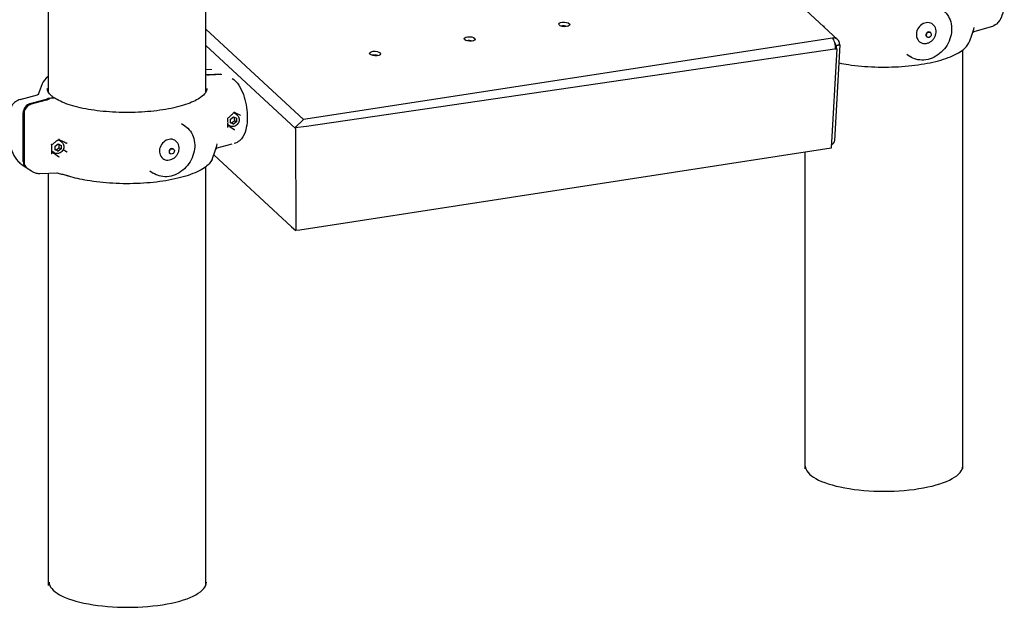
# Model space of a CAD drawing. Extents: x 0 to 561, y 0 to 704.
# Drawn here: x 339 to 419, y 260 to 308 of the extents above; entities that cross this region are included whole.
import ezdxf

# ---------------------------------------------------------------- set-up
doc = ezdxf.new("R2010")
doc.units = 0
doc.header["$LTSCALE"] = 21.333333
doc.header["$MEASUREMENT"] = 0
doc.layers.add('1', color=7, linetype='CONTINUOUS')

msp = doc.modelspace()

# ---------------------------------------------------------------- linework, layer by layer
at = {"layer": '1'}
for p, q in [((405.538, 306.777), (385.148, 325.647)), ((353.899, 302.475), (353.899, 318.052)), ((341.029, 302.475), (341.029, 317.519)), ((361.877, 300.232), (353.899, 307.616)), ((418.079, 307.804), (416.667, 307.417)), ((405.107, 306.896), (361.877, 300.232)), ((412.835, 306.993), (412.86, 306.976)), ((413.089, 307.373), (413.114, 307.357)), ((361.224, 299.514), (353.899, 306.298)), ((405.458, 306.014), (362.121, 299.652)), ((405.458, 306.014), (405.003, 297.884)), ((405.297, 298.523), (405.734, 306.329)), ((405.364, 306.196), (405.393, 306.17)), ((405.367, 306.166), (405.393, 306.17)), ((405.367, 306), (405.458, 306.014)), ((405.369, 306.096), (405.458, 306.014)), ((405.381, 306.321), (405.691, 306.369)), ((405.381, 306.321), (405.425, 306.281)), ((405.393, 306.17), (405.388, 306.079)), ((405.425, 306.281), (405.412, 306.056)), ((405.425, 306.281), (405.734, 306.329)), ((405.734, 306.329), (405.691, 306.369)), ((415.766, 271.682), (415.766, 305.918)), ((411.187, 305.573), (411.467, 305.387)), ((354.399, 304.312), (353.899, 304.293)), ((354.085, 303.912), (355.123, 303.958)), ((355.201, 303.906), (354.162, 303.861)), ((338.715, 301.872), (340.127, 302.26)), ((339.544, 301.536), (340.765, 301.859)), ((340.842, 301.807), (339.621, 301.484)), ((341.063, 301.994), (341.384, 302.043)), ((341.461, 301.991), (341.141, 301.942)), ((338.967, 296.811), (338.967, 300.773)), ((339.044, 300.722), (339.044, 296.759)), ((355.927, 300.26), (356.169, 300.444)), ((355.927, 299.966), (355.927, 300.26)), ((356.169, 300.444), (356.412, 300.334)), ((356.436, 300.617), (356.177, 300.789)), ((356.412, 300.334), (356.412, 300.04)), ((361.877, 300.232), (361.18, 299.555)), ((351.901, 299.902), (352.18, 299.716)), ((355.86, 299.658), (355.705, 299.728)), ((355.841, 299.725), (355.708, 299.813)), ((355.903, 299.69), (355.86, 299.658)), ((355.86, 299.658), (356.203, 299.428)), ((356.169, 299.856), (355.927, 299.966)), ((356.021, 299.955), (356.169, 299.856)), ((356.412, 300.04), (356.169, 299.856)), ((356.263, 300.14), (356.412, 300.04)), ((362.121, 299.652), (361.18, 299.555)), ((361.224, 299.514), (361.263, 291.155)), ((342.097, 298.406), (341.832, 298.583)), ((341.588, 298.049), (341.83, 298.234)), ((341.588, 297.755), (341.588, 298.049)), ((341.83, 298.234), (342.073, 298.124)), ((342.073, 297.83), (341.83, 297.646)), ((341.924, 297.929), (342.073, 297.83)), ((342.073, 298.124), (342.073, 297.83)), ((342.097, 298.407), (342.097, 298.505)), ((342.239, 297.791), (342.506, 297.613)), ((351.222, 297.837), (351.247, 297.82)), ((356.033, 298.219), (354.8, 297.88)), ((405.003, 297.884), (361.592, 291.192)), ((341.303, 297.546), (341.521, 297.447)), ((341.502, 297.514), (341.306, 297.645)), ((341.521, 297.447), (341.564, 297.48)), ((341.521, 297.447), (341.864, 297.218)), ((341.83, 297.646), (341.588, 297.755)), ((341.682, 297.745), (341.83, 297.646)), ((350.968, 297.456), (350.993, 297.44)), ((360.91, 291.456), (354.552, 297.339)), ((402.896, 271.682), (402.896, 297.559)), ((338.866, 296.548), (339.214, 296.316)), ((339.291, 296.264), (339.64, 296.031)), ((353.899, 262.146), (353.899, 296.381)), ((340.342, 295.822), (341.767, 295.876)), ((341.029, 262.146), (341.029, 295.848)), ((349.32, 296.037), (349.6, 295.851)), ((360.91, 291.456), (361.263, 291.155)), ((361.592, 291.192), (361.263, 291.155))]:
    msp.add_line(p, q, dxfattribs=at)
for centre, start, end in [((409.331, 309.607), 335.98029, 346.0151), ((347.464, 300.07), 155.98029, 163.0305), ((347.464, 300.07), 335.98029, 346.0151)]:
    msp.add_arc(centre, 7.597, start, end, dxfattribs=at)
for centre, major_axis, ratio in [((383.194, 308.014), (0.446, -0.025), 0.418572), ((412.987, 307.166), (-0.127, -0.19), 0.8537), ((375.461, 306.822), (0.446, -0.025), 0.418572), ((367.728, 305.63), (0.446, -0.025), 0.418572), ((351.12, 297.63), (-0.127, -0.19), 0.8537)]:
    msp.add_ellipse(centre, major_axis=major_axis, ratio=ratio, dxfattribs=at)
for centre, major_axis, ratio, start_param, end_param in [((383.177, 307.703), (-0.446, 0.025), 0.418572, 4.126412, 5.298366), ((412.776, 307.307), (0.496, 0.743), 0.8537, 5.447646, 10.260317), ((375.444, 306.511), (-0.446, 0.025), 0.418572, 4.126412, 5.298366), ((405.072, 306.273), (0.466, 0.504), 0.81024, 5.507823, 7.078619), ((405.072, 306.273), (0.105, -0.678), 0.410254, 1.093955, 2.664752), ((412.962, 307.183), (0.127, 0.19), 0.8537, 0, 3.141593), ((405.072, 306.273), (0.233, 0.252), 0.81024, 5.507823, 6.29094), ((367.71, 305.318), (-0.446, 0.025), 0.418572, 4.126412, 5.298366), ((339.611, 300.873), (0.397, 0.595), 0.8537, 0.768305, 2.234381), ((339.688, 300.821), (-0.397, -0.595), 0.8537, 3.909897, 5.375974), ((350.909, 297.77), (0.496, 0.743), 0.8537, 5.447646, 10.260317), ((351.095, 297.646), (0.127, 0.19), 0.8537, 0, 3.141593), ((404.975, 298.473), (-0.243, -0.262), 0.81024, 0.987586, 2.36623), ((339.611, 296.91), (-0.397, -0.595), 0.8537, 5.375974, 6.359511), ((339.688, 296.859), (-0.397, -0.595), 0.8537, 5.375974, 6.283185), ((409.331, 271.904), (-6.435, 0), 0.320763, 0, 3.141593), ((347.515, 262.414), (-6.435, 0), 0.320763, 0, 3.141593)]:
    msp.add_ellipse(centre, major_axis=major_axis, ratio=ratio, start_param=start_param, end_param=end_param, dxfattribs=at)
for points, knots in [([(417.929, 313.129), (418.093, 313.019), (418.225, 312.885), (418.507, 312.524), (418.64, 312.278), (418.861, 311.751), (418.948, 311.471), (419.075, 310.906), (419.117, 310.622), (419.159, 310.059), (419.158, 309.782), (419.107, 309.24), (419.056, 308.978), (418.876, 308.479), (418.746, 308.235), (418.394, 307.936), (418.246, 307.85), (418.079, 307.804)], [1.570796, 1.570796, 1.570796, 1.570796, 1.844332, 1.844332, 2.2394, 2.2394, 2.615801, 2.615801, 2.973517, 2.973517, 3.331799, 3.331799, 3.708759, 3.708759, 4.105311, 4.105311, 4.305677, 4.305677, 4.305677, 4.305677]), ([(414.047, 309.253), (414.223, 309.135), (414.377, 308.985), (414.625, 308.633), (414.719, 308.431), (414.839, 307.997), (414.864, 307.765), (414.842, 307.292), (414.795, 307.052), (414.633, 306.589), (414.519, 306.366), (414.234, 305.959), (414.063, 305.776), (413.683, 305.468), (413.474, 305.344), (413.038, 305.166), (412.812, 305.113), (412.365, 305.083), (412.144, 305.107), (411.77, 305.217), (411.611, 305.291), (411.467, 305.387)], [3.805177, 3.805177, 3.805177, 3.805177, 4.122926, 4.122926, 4.441401, 4.441401, 4.761263, 4.761263, 5.082132, 5.082132, 5.403453, 5.403453, 5.724879, 5.724879, 6.046153, 6.046153, 6.366891, 6.366891, 6.686518, 6.686518, 6.94677, 6.94677, 6.94677, 6.94677]), ([(404.43, 307.87), (404.43, 307.87), (404.429, 307.87), (404.424, 307.866), (404.419, 307.863), (404.408, 307.856), (404.403, 307.853), (404.393, 307.849), (404.388, 307.848), (404.384, 307.847), (404.383, 307.847), (404.382, 307.847)], [-0.00032448, -0.00032448, -0.00032448, -0.00032448, 0, 0, 0.01664644, 0.01664644, 0.03407675, 0.03407675, 0.04920613, 0.04920613, 0.05214236, 0.05214236, 0.05214236, 0.05214236]), ([(412.914, 306.494), (413, 306.523), (413.079, 306.563), (413.221, 306.66), (413.284, 306.717), (413.394, 306.844), (413.441, 306.914), (413.516, 307.064), (413.544, 307.144), (413.579, 307.313), (413.586, 307.401), (413.58, 307.491)], [0.171954, 0.171954, 0.171954, 0.171954, 0.466057, 0.466057, 0.76016, 0.76016, 1.054263, 1.054263, 1.348366, 1.348366, 1.642469, 1.642469, 1.642469, 1.642469]), ([(416.624, 307.402), (416.627, 307.403), (416.629, 307.404), (416.635, 307.406), (416.638, 307.407), (416.643, 307.409), (416.646, 307.41), (416.652, 307.412), (416.655, 307.413), (416.661, 307.415), (416.664, 307.416), (416.667, 307.417)], [-3.0100135, -3.0100135, -3.0100135, -3.0100135, -2.9847136, -2.9847136, -2.9594138, -2.9594138, -2.934114, -2.934114, -2.9088141, -2.9088141, -2.8835143, -2.8835143, -2.8835143, -2.8835143]), ([(405.652, 304.864), (405.901, 304.814), (406.16, 304.769), (407.104, 304.628), (407.83, 304.563), (409.307, 304.511), (410.058, 304.523), (411.509, 304.623), (412.21, 304.711), (413.496, 304.955), (414.08, 305.112), (415.077, 305.482), (415.488, 305.697), (416.011, 306.113), (416.176, 306.305), (416.27, 306.514)], [2.132308, 2.132308, 2.132308, 2.132308, 2.259729, 2.259729, 2.583191, 2.583191, 2.905653, 2.905653, 3.228282, 3.228282, 3.552418, 3.552418, 3.881026, 3.881026, 4.122431, 4.122431, 4.122431, 4.122431]), ([(341.029, 303.759), (341.021, 303.753), (341.013, 303.746), (340.783, 303.564), (340.618, 303.372), (340.525, 303.162)], [3.8724059, 3.8724059, 3.8724059, 3.8724059, 3.8810262, 3.8810262, 4.1224308, 4.1224308, 4.1224308, 4.1224308]), ([(353.899, 303.935), (353.919, 303.929), (353.94, 303.924), (354.003, 303.913), (354.045, 303.911), (354.085, 303.912)], [2.6430402, 2.6430402, 2.6430402, 2.6430402, 2.7037899, 2.7037899, 2.8213516, 2.8213516, 2.8213516, 2.8213516]), ([(353.937, 303.896), (353.926, 303.9), (353.914, 303.903), (353.901, 303.904), (353.9, 303.904), (353.899, 303.905)], [-0.07488926, -0.07488926, -0.07488926, -0.07488926, -0.03744459, -0.03744459, -0.03434927, -0.03434927, -0.03434927, -0.03434927]), ([(354.162, 303.861), (354.123, 303.859), (354.08, 303.861), (354.003, 303.874), (353.968, 303.884), (353.937, 303.896)], [0.9404461, 0.9404461, 0.9404461, 0.9404461, 1.0580105, 1.0580105, 1.1591082, 1.1591082, 1.1591082, 1.1591082]), ([(356.062, 303.592), (356.226, 303.482), (356.358, 303.348), (356.64, 302.987), (356.773, 302.742), (356.994, 302.214), (357.081, 301.935), (357.208, 301.369), (357.25, 301.085), (357.292, 300.523), (357.291, 300.245), (357.24, 299.704), (357.189, 299.442), (357.009, 298.943), (356.879, 298.698), (356.527, 298.399), (356.379, 298.314), (356.212, 298.268)], [1.570796, 1.570796, 1.570796, 1.570796, 1.844332, 1.844332, 2.2394, 2.2394, 2.615801, 2.615801, 2.973517, 2.973517, 3.331799, 3.331799, 3.708759, 3.708759, 4.105311, 4.105311, 4.305677, 4.305677, 4.305677, 4.305677]), ([(341.485, 302.021), (341.408, 302.074), (341.34, 302.127), (341.22, 302.234), (341.168, 302.287), (341.081, 302.392), (341.046, 302.443), (340.991, 302.543), (340.971, 302.592), (340.945, 302.687), (340.939, 302.733), (340.939, 302.779)], [1.5843568, 1.5843568, 1.5843568, 1.5843568, 1.6712396, 1.6712396, 1.7581225, 1.7581225, 1.8450054, 1.8450054, 1.9318883, 1.9318883, 2.0187712, 2.0187712, 2.0187712, 2.0187712]), ([(353.988, 302.779), (353.988, 302.555), (353.835, 302.301), (353.216, 301.859), (352.857, 301.679), (351.967, 301.358), (351.432, 301.216), (350.241, 300.99), (349.583, 300.907), (348.215, 300.809), (347.504, 300.796), (346.105, 300.841), (345.417, 300.899), (344.135, 301.081), (343.542, 301.204), (342.516, 301.501), (342.081, 301.674), (341.68, 301.897), (341.617, 301.934), (341.559, 301.972)], [2.018771, 2.018771, 2.018771, 2.018771, 2.440579, 2.440579, 2.744255, 2.744255, 3.055807, 3.055807, 3.371593, 3.371593, 3.688888, 3.688888, 4.00638, 4.00638, 4.322935, 4.322935, 4.636489, 4.636489, 4.698836, 4.698836, 4.698836, 4.698836]), ([(338.715, 301.872), (338.578, 301.835), (338.453, 301.77), (338.219, 301.598), (338.12, 301.485), (337.918, 301.19), (337.838, 300.998), (337.7, 300.529), (337.659, 300.242), (337.634, 299.66), (337.646, 299.369), (337.715, 298.797), (337.77, 298.516), (337.918, 297.977), (338.011, 297.719), (338.245, 297.232), (338.385, 297.005), (338.652, 296.714), (338.75, 296.625), (338.866, 296.548)], [1.977509, 1.977509, 1.977509, 1.977509, 2.1422, 2.1422, 2.343574, 2.343574, 2.649183, 2.649183, 3.049497, 3.049497, 3.4192, 3.4192, 3.775606, 3.775606, 4.1364, 4.1364, 4.52093, 4.52093, 4.712389, 4.712389, 4.712389, 4.712389]), ([(340.127, 302.26), (340.13, 302.261), (340.133, 302.262), (340.139, 302.264), (340.142, 302.264), (340.148, 302.266), (340.151, 302.267), (340.157, 302.269), (340.16, 302.27), (340.165, 302.272), (340.168, 302.274), (340.17, 302.275)], [-0.1264991, -0.1264991, -0.1264991, -0.1264991, -0.1011993, -0.1011993, -0.0758995, -0.0758995, -0.0505997, -0.0505997, -0.0252998, -0.0252998, 0, 0, 0, 0]), ([(340.17, 302.275), (340.21, 302.291), (340.236, 302.311), (340.253, 302.326), (340.256, 302.328), (340.256, 302.328)], [-8.839168, -8.839168, -8.839168, -8.839168, -8.4549988, -8.4549988, -8.2646603, -8.2646603, -8.2646603, -8.2646603]), ([(340.765, 301.859), (340.804, 301.869), (340.847, 301.885), (340.924, 301.922), (340.959, 301.942), (340.99, 301.964)], [0.9404461, 0.9404461, 0.9404461, 0.9404461, 1.0580078, 1.0580078, 1.1591083, 1.1591083, 1.1591083, 1.1591083]), ([(341.067, 301.912), (341.036, 301.891), (341.002, 301.87), (340.925, 301.833), (340.882, 301.818), (340.842, 301.807)], [2.6026895, 2.6026895, 2.6026895, 2.6026895, 2.7037872, 2.7037872, 2.8213516, 2.8213516, 2.8213516, 2.8213516]), ([(340.99, 301.964), (341.001, 301.972), (341.013, 301.978), (341.038, 301.988), (341.051, 301.992), (341.063, 301.994)], [-0.07488926, -0.07488926, -0.07488926, -0.07488926, -0.03744459, -0.03744459, 0, 0, 0, 0]), ([(341.141, 301.942), (341.128, 301.94), (341.115, 301.936), (341.091, 301.926), (341.079, 301.92), (341.067, 301.912)], [-0.07488925, -0.07488925, -0.07488925, -0.07488925, -0.0374446, -0.0374446, 0, 0, 0, 0]), ([(341.384, 302.043), (341.404, 302.046), (341.427, 302.045), (341.464, 302.034), (341.484, 302.024), (341.504, 302.005), (341.511, 301.997), (341.517, 301.989)], [0.235113, 0.235113, 0.235113, 0.235113, 0.2938957, 0.2938957, 0.3526758, 0.3526758, 0.3808705, 0.3808705, 0.3808705, 0.3808705]), ([(341.559, 301.972), (341.547, 301.979), (341.535, 301.985), (341.504, 301.993), (341.481, 301.994), (341.461, 301.991)], [0.60825437, 0.60825437, 0.60825437, 0.60825437, 0.64655737, 0.64655737, 0.70534004, 0.70534004, 0.70534004, 0.70534004]), ([(355.677, 300.355), (355.677, 300.355), (355.677, 300.355), (355.682, 300.353), (355.686, 300.351), (355.694, 300.347), (355.696, 300.346), (355.699, 300.344), (355.7, 300.343), (355.7, 300.343)], [-0.06300291, -0.06300291, -0.06300291, -0.06300291, -0.06268008, -0.06268008, -0.0461181, -0.0461181, -0.02877623, -0.02877623, -0.01757008, -0.01757008, -0.01757008, -0.01757008]), ([(355.7, 300.343), (355.736, 300.375), (355.772, 300.408), (355.843, 300.473), (355.878, 300.505), (355.948, 300.57), (355.982, 300.603), (356.05, 300.667), (356.084, 300.699), (356.151, 300.764), (356.184, 300.796), (356.217, 300.828)], [-1.2518329, -1.2518329, -1.2518329, -1.2518329, -1.2258706, -1.2258706, -1.1998875, -1.1998875, -1.1739045, -1.1739045, -1.1479215, -1.1479215, -1.1219385, -1.1219385, -1.1219385, -1.1219385]), ([(355.7, 299.63), (355.702, 299.675), (355.705, 299.721), (355.708, 299.814), (355.709, 299.861), (355.71, 299.956), (355.71, 300.003), (355.709, 300.099), (355.708, 300.148), (355.705, 300.245), (355.703, 300.294), (355.7, 300.343)], [3.0129049, 3.0129049, 3.0129049, 3.0129049, 3.0643444, 3.0643444, 3.1157838, 3.1157838, 3.1672232, 3.1672232, 3.2186627, 3.2186627, 3.2701021, 3.2701021, 3.2701021, 3.2701021]), ([(356.436, 300.617), (356.477, 300.589), (356.513, 300.555), (356.571, 300.474), (356.593, 300.428), (356.623, 300.329), (356.63, 300.276), (356.627, 300.166), (356.617, 300.111), (356.581, 300.003), (356.555, 299.951), (356.49, 299.855), (356.45, 299.813), (356.362, 299.74), (356.312, 299.711), (356.21, 299.67), (356.156, 299.658), (356.051, 299.652), (355.999, 299.658), (355.911, 299.685), (355.874, 299.702), (355.841, 299.725)], [4.328776, 4.328776, 4.328776, 4.328776, 4.634657, 4.634657, 4.944476, 4.944476, 5.262695, 5.262695, 5.588051, 5.588051, 5.91705, 5.91705, 6.246981, 6.246981, 6.575735, 6.575735, 6.900405, 6.900405, 7.217362, 7.217362, 7.470369, 7.470369, 7.470369, 7.470369]), ([(356.212, 300.822), (356.249, 300.806), (356.285, 300.789), (356.361, 300.754), (356.4, 300.736), (356.478, 300.701), (356.517, 300.683), (356.594, 300.648), (356.632, 300.631), (356.693, 300.603), (356.716, 300.593), (356.739, 300.583)], [1.475856, 1.475856, 1.475856, 1.475856, 1.5007558, 1.5007558, 1.5272309, 1.5272309, 1.553706, 1.553706, 1.580181, 1.580181, 1.5957972, 1.5957972, 1.5957972, 1.5957972]), ([(356.225, 300.876), (356.225, 300.876), (356.225, 300.876), (356.226, 300.869), (356.226, 300.863), (356.226, 300.852), (356.225, 300.847), (356.223, 300.837), (356.221, 300.833), (356.219, 300.83), (356.218, 300.829), (356.217, 300.828)], [-0.07510159, -0.07510159, -0.07510159, -0.07510159, -0.07477183, -0.07477183, -0.05840082, -0.05840082, -0.04253357, -0.04253357, -0.02723298, -0.02723298, -0.02211678, -0.02211678, -0.02211678, -0.02211678]), ([(352.18, 299.716), (352.356, 299.599), (352.51, 299.448), (352.758, 299.096), (352.852, 298.895), (352.972, 298.461), (352.997, 298.228), (352.975, 297.755), (352.928, 297.515), (352.766, 297.052), (352.652, 296.829), (352.366, 296.423), (352.196, 296.239), (351.816, 295.932), (351.607, 295.807), (351.171, 295.629), (350.945, 295.576), (350.498, 295.546), (350.277, 295.57), (349.903, 295.68), (349.744, 295.754), (349.6, 295.851)], [0.663585, 0.663585, 0.663585, 0.663585, 0.981333, 0.981333, 1.299808, 1.299808, 1.61967, 1.61967, 1.940539, 1.940539, 2.26186, 2.26186, 2.583286, 2.583286, 2.90456, 2.90456, 3.225299, 3.225299, 3.544925, 3.544925, 3.805177, 3.805177, 3.805177, 3.805177]), ([(355.677, 299.596), (355.677, 299.596), (355.677, 299.596), (355.682, 299.6), (355.686, 299.604), (355.694, 299.613), (355.696, 299.618), (355.699, 299.625), (355.7, 299.627), (355.7, 299.63)], [-0.00032448, -0.00032448, -0.00032448, -0.00032448, 0, 0, 0.01664644, 0.01664644, 0.03407675, 0.03407675, 0.04374195, 0.04374195, 0.04374195, 0.04374195]), ([(356.205, 299.427), (356.208, 299.425), (356.21, 299.423), (356.215, 299.416), (356.217, 299.412), (356.221, 299.402), (356.223, 299.397), (356.225, 299.385), (356.226, 299.379), (356.226, 299.368), (356.226, 299.362), (356.225, 299.357), (356.225, 299.357), (356.225, 299.357)], [-0.07514422, -0.07514422, -0.07514422, -0.07514422, -0.06154445, -0.06154445, -0.04777562, -0.04777562, -0.03239882, -0.03239882, -0.01645255, -0.01645255, 0, 0, 0.00033139, 0.00033139, 0.00033139, 0.00033139]), ([(341.298, 298.172), (341.337, 298.201), (341.376, 298.23), (341.453, 298.289), (341.492, 298.318), (341.569, 298.377), (341.607, 298.407), (341.683, 298.466), (341.721, 298.496), (341.797, 298.555), (341.834, 298.585), (341.872, 298.615)], [-1.6069147, -1.6069147, -1.6069147, -1.6069147, -1.5803835, -1.5803835, -1.5538523, -1.5538523, -1.5273211, -1.5273211, -1.5007899, -1.5007899, -1.4742587, -1.4742587, -1.4742587, -1.4742587]), ([(341.869, 298.613), (341.911, 298.593), (341.952, 298.574), (342.037, 298.534), (342.079, 298.513), (342.164, 298.473), (342.207, 298.453), (342.293, 298.412), (342.336, 298.392), (342.421, 298.351), (342.464, 298.331), (342.507, 298.311)], [1.122731, 1.122731, 1.122731, 1.122731, 1.1480445, 1.1480445, 1.1738676, 1.1738676, 1.1996908, 1.1996908, 1.2255139, 1.2255139, 1.2513371, 1.2513371, 1.2513371, 1.2513371]), ([(341.878, 298.664), (341.878, 298.664), (341.878, 298.664), (341.878, 298.658), (341.879, 298.652), (341.878, 298.64), (341.878, 298.635), (341.877, 298.626), (341.876, 298.622), (341.874, 298.617), (341.873, 298.616), (341.872, 298.615)], [-0.00033139, -0.00033139, -0.00033139, -0.00033139, 0, 0, 0.01645255, 0.01645255, 0.03239882, 0.03239882, 0.04777562, 0.04777562, 0.05856824, 0.05856824, 0.05856824, 0.05856824]), ([(341.298, 298.172), (341.298, 298.172), (341.298, 298.172), (341.295, 298.173), (341.293, 298.174), (341.287, 298.177), (341.283, 298.178), (341.276, 298.182), (341.272, 298.184), (341.267, 298.186), (341.267, 298.186), (341.267, 298.186)], [0.01779461, 0.01779461, 0.01779461, 0.01779461, 0.02752591, 0.02752591, 0.04338114, 0.04338114, 0.05718236, 0.05718236, 0.07126579, 0.07126579, 0.07159082, 0.07159082, 0.07159082, 0.07159082]), ([(341.298, 297.464), (341.301, 297.509), (341.303, 297.555), (341.307, 297.647), (341.308, 297.693), (341.309, 297.787), (341.309, 297.834), (341.308, 297.93), (341.307, 297.978), (341.303, 298.074), (341.301, 298.123), (341.298, 298.172)], [3.0072493, 3.0072493, 3.0072493, 3.0072493, 3.0609604, 3.0609604, 3.1146715, 3.1146715, 3.1683827, 3.1683827, 3.2220938, 3.2220938, 3.2758036, 3.2758036, 3.2758036, 3.2758036]), ([(342.097, 298.406), (342.138, 298.379), (342.174, 298.345), (342.232, 298.264), (342.254, 298.218), (342.284, 298.119), (342.291, 298.065), (342.288, 297.956), (342.278, 297.9), (342.242, 297.792), (342.216, 297.74), (342.151, 297.645), (342.111, 297.602), (342.023, 297.53), (341.973, 297.501), (341.871, 297.46), (341.817, 297.448), (341.712, 297.442), (341.66, 297.448), (341.572, 297.474), (341.535, 297.492), (341.502, 297.514)], [4.328776, 4.328776, 4.328776, 4.328776, 4.634657, 4.634657, 4.944476, 4.944476, 5.262695, 5.262695, 5.588051, 5.588051, 5.91705, 5.91705, 6.246981, 6.246981, 6.575735, 6.575735, 6.900405, 6.900405, 7.217362, 7.217362, 7.470369, 7.470369, 7.470369, 7.470369]), ([(342.509, 298.31), (342.511, 298.31), (342.514, 298.31), (342.521, 298.311), (342.526, 298.313), (342.536, 298.317), (342.541, 298.32), (342.552, 298.326), (342.557, 298.33), (342.562, 298.333), (342.562, 298.333), (342.563, 298.334)], [-0.06299973, -0.06299973, -0.06299973, -0.06299973, -0.04920613, -0.04920613, -0.03407675, -0.03407675, -0.01664644, -0.01664644, 0, 0, 0.00032448, 0.00032448, 0.00032448, 0.00032448]), ([(351.047, 296.958), (351.133, 296.987), (351.212, 297.027), (351.354, 297.124), (351.417, 297.181), (351.527, 297.307), (351.574, 297.377), (351.649, 297.527), (351.677, 297.607), (351.712, 297.776), (351.719, 297.865), (351.713, 297.955)], [0.233123, 0.233123, 0.233123, 0.233123, 0.527226, 0.527226, 0.821328, 0.821328, 1.115431, 1.115431, 1.409534, 1.409534, 1.703637, 1.703637, 1.703637, 1.703637]), ([(354.757, 297.866), (354.76, 297.867), (354.762, 297.868), (354.768, 297.87), (354.771, 297.871), (354.776, 297.873), (354.779, 297.874), (354.785, 297.876), (354.788, 297.877), (354.794, 297.879), (354.797, 297.879), (354.8, 297.88)], [-3.0100132, -3.0100132, -3.0100132, -3.0100132, -2.9847134, -2.9847134, -2.9594135, -2.9594135, -2.9341137, -2.9341137, -2.9088139, -2.9088139, -2.8835141, -2.8835141, -2.8835141, -2.8835141]), ([(341.298, 297.464), (341.298, 297.462), (341.297, 297.46), (341.295, 297.454), (341.293, 297.45), (341.287, 297.442), (341.283, 297.439), (341.276, 297.432), (341.272, 297.429), (341.267, 297.426), (341.267, 297.426), (341.267, 297.426)], [-0.0525518, -0.0525518, -0.0525518, -0.0525518, -0.04394208, -0.04394208, -0.02801355, -0.02801355, -0.01414854, -0.01414854, 0, 0, 0.00032654, 0.00032654, 0.00032654, 0.00032654]), ([(341.866, 297.217), (341.867, 297.215), (341.869, 297.212), (341.872, 297.205), (341.873, 297.201), (341.876, 297.191), (341.877, 297.185), (341.878, 297.174), (341.878, 297.168), (341.879, 297.156), (341.878, 297.15), (341.878, 297.145), (341.878, 297.145), (341.878, 297.145)], [0, 0, 0, 0, 0.01353238, 0.01353238, 0.02723298, 0.02723298, 0.04253357, 0.04253357, 0.05840082, 0.05840082, 0.07477183, 0.07477183, 0.07510159, 0.07510159, 0.07510159, 0.07510159]), ([(342.509, 297.61), (342.511, 297.607), (342.514, 297.605), (342.521, 297.599), (342.526, 297.596), (342.536, 297.589), (342.541, 297.585), (342.552, 297.579), (342.557, 297.577), (342.562, 297.574), (342.562, 297.574), (342.563, 297.574)], [0, 0, 0, 0, 0.01372361, 0.01372361, 0.02877623, 0.02877623, 0.0461181, 0.0461181, 0.06268008, 0.06268008, 0.06300291, 0.06300291, 0.06300291, 0.06300291]), ([(354.403, 296.978), (354.291, 296.726), (354.077, 296.501), (353.444, 296.06), (352.994, 295.85), (351.924, 295.493), (351.309, 295.346), (349.974, 295.125), (349.256, 295.05), (347.786, 294.977), (347.035, 294.978), (345.572, 295.059), (344.86, 295.137), (343.656, 295.343), (343.146, 295.461), (342.693, 295.6)], [2.160755, 2.160755, 2.160755, 2.160755, 2.45001, 2.45001, 2.784698, 2.784698, 3.112231, 3.112231, 3.435955, 3.435955, 3.758475, 3.758475, 4.081019, 4.081019, 4.350222, 4.350222, 4.350222, 4.350222]), ([(339.64, 296.031), (339.677, 296.006), (339.717, 295.983), (339.799, 295.939), (339.843, 295.919), (339.933, 295.883), (339.981, 295.867), (340.079, 295.842), (340.13, 295.833), (340.235, 295.822), (340.288, 295.819), (340.342, 295.822)], [1.5707963, 1.5707963, 1.5707963, 1.5707963, 1.6332191, 1.6332191, 1.6956419, 1.6956419, 1.7580647, 1.7580647, 1.8204875, 1.8204875, 1.8829102, 1.8829102, 1.8829102, 1.8829102]), ([(342.496, 295.657), (342.437, 295.673), (342.378, 295.689), (342.257, 295.72), (342.196, 295.736), (342.073, 295.767), (342.012, 295.783), (341.889, 295.816), (341.828, 295.833), (341.743, 295.858), (341.719, 295.865), (341.695, 295.873)], [-1.261648, -1.261648, -1.261648, -1.261648, -1.0527344, -1.0527344, -0.8438209, -0.8438209, -0.6349073, -0.6349073, -0.4259938, -0.4259938, -0.3409745, -0.3409745, -0.3409745, -0.3409745]), ([(342.693, 295.6), (342.68, 295.604), (342.667, 295.608), (342.641, 295.615), (342.628, 295.619), (342.602, 295.627), (342.589, 295.631), (342.563, 295.638), (342.549, 295.642), (342.523, 295.649), (342.509, 295.653), (342.496, 295.657)], [-0.241276, -0.241276, -0.241276, -0.241276, -0.1930208, -0.1930208, -0.1447656, -0.1447656, -0.0965104, -0.0965104, -0.0482552, -0.0482552, 0, 0, 0, 0])]:
    msp.add_open_spline(points, degree=3, knots=knots, dxfattribs=at)
for points in [[(416.597, 307.389), (416.605, 307.394), (416.614, 307.398), (416.624, 307.402)], [(356.203, 299.428), (356.204, 299.428), (356.204, 299.427), (356.205, 299.427)], [(342.507, 298.311), (342.508, 298.311), (342.508, 298.31), (342.509, 298.31)], [(354.73, 297.853), (354.738, 297.857), (354.747, 297.862), (354.757, 297.866)], [(341.866, 297.217), (341.865, 297.217), (341.865, 297.218), (341.864, 297.218)], [(342.509, 297.61), (342.508, 297.611), (342.507, 297.612), (342.506, 297.613)]]:
    msp.add_open_spline(points, degree=3, dxfattribs=at)
for points, weights in [([(356.263, 300.14), (356.245, 300.285), (356.259, 300.403)], [1, 1.13912822446, 1.02800957784]), ([(355.927, 300), (355.969, 299.98), (356.021, 299.955)], [1.06916242137, 1.05218417627, 1]), ([(356.021, 299.955), (356.122, 300.06), (356.263, 300.14)], [1, 1.15470053838, 1]), ([(341.588, 297.789), (341.63, 297.77), (341.682, 297.745)], [1.06916242137, 1.05218417627, 1]), ([(341.682, 297.745), (341.783, 297.85), (341.924, 297.929)], [1, 1.15470053838, 1]), ([(341.924, 297.929), (341.906, 298.075), (341.92, 298.193)], [1, 1.13912822446, 1.02800957784])]:
    msp.add_rational_spline(points, weights, degree=2, dxfattribs=at)

doc.saveas('drawing.dxf')
